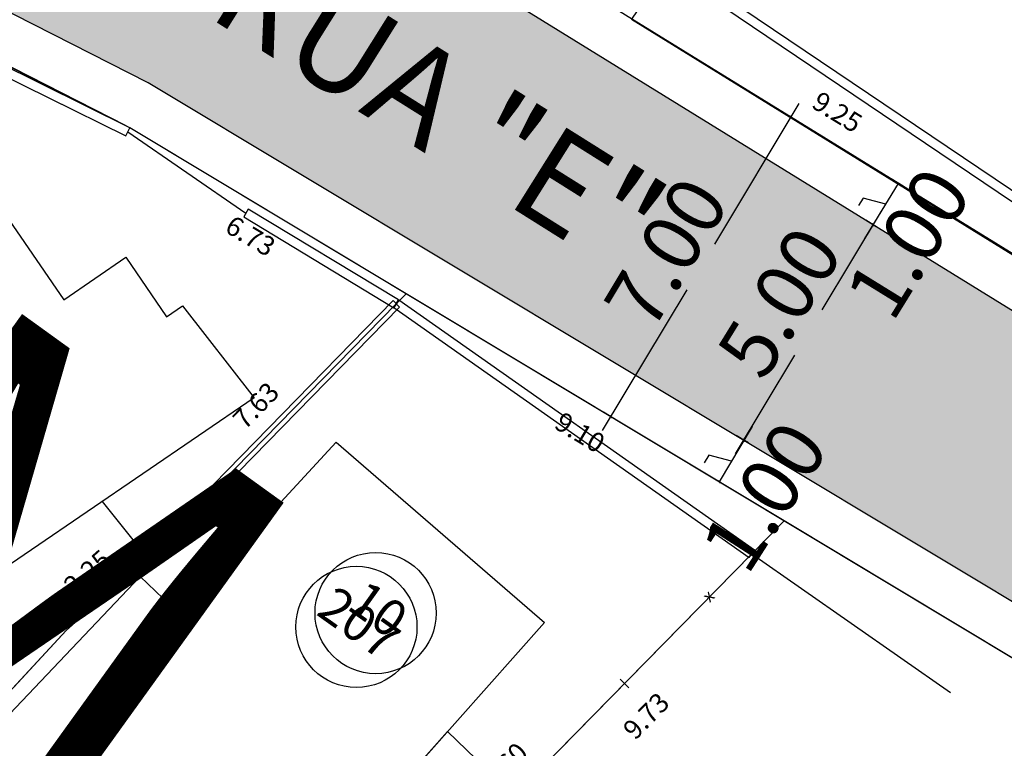
# Model space of a CAD drawing. Units: millimetres. Extents: x 183351 to 184735, y 1670517 to 1671677.
# Drawn here: x 183935 to 183956, y 1671218 to 1671233 of the extents above; entities that cross this region are included whole.
import ezdxf
from ezdxf.enums import TextEntityAlignment as Align

# ---------------------------------------------------------------- set-up
doc = ezdxf.new("R2010")
doc.units = ezdxf.units.MM
doc.header["$MEASUREMENT"] = 0
doc.linetypes.add('TRACEJADA', pattern=[7.5, 5, -2.5])
doc.layers.get('0').update_dxf_attribs({"linetype": 'CONTINUOUS'})
doc.layers.get('DEFPOINTS').update_dxf_attribs({"linetype": 'CONTINUOUS'})
for name, color, linetype in [('ALVENARIA', 2, 'CONTINUOUS'), ('CTA', 1, 'CONTINUOUS'), ('DV-MURO', 1, 'CONTINUOUS'), ('DV-PROJ', 1, 'TRACEJADA'), ('DV-TELA', 1, 'CONTINUOUS'), ('EVU', 4, 'CONTINUOUS'), ('EVU_COTA', 1, 'CONTINUOUS'), ('EVUMFIO', 1, 'CONTINUOUS'), ('HACHURA RUA', 253, 'CONTINUOUS'), ('INTERVENÇÕES FRAN', 1, 'CONTINUOUS'), ('LOTES', 7, 'CONTINUOUS'), ('LOTES-DESCRITOS', 3, 'CONTINUOUS'), ('MADEIRA', 2, 'CONTINUOUS'), ('NOVANUMERAÇÃO', 3, 'CONTINUOUS'), ('NUMERO-LOTES', 133, 'CONTINUOUS'), ('T_QUADRAS', 4, 'CONTINUOUS'), ('TEXTO', 7, 'CONTINUOUS')]:
    doc.layers.add(name, color=color, linetype=linetype)
doc.styles.add('ROMANS', font='romans.shx')
doc.styles.get("Standard").update_dxf_attribs({"font": 'arial.ttf'})
doc.styles.add('STYLE1', font='arial.ttf')
doc.dimstyles.new('Copy of COTAS LOTES', dxfattribs={"dimscale": 40, "dimtxt": 0.01, "dimasz": 0.002, "dimexe": 0, "dimexo": 0, "dimgap": 0.01, "dimtad": 1, "dimzin": 1, "dimdsep": 46, "dimtxsty": 'Standard', "dimblk": 'ARCHTICK', "dimcen": 0, "dimdle": 0.6, "dimse1": 1, "dimse2": 1, "dimsd1": 1, "dimsd2": 1, "dimclrt": 1, "dimadec": 0, "dimazin": 0, "dimtfac": 1.5, "dimtix": 1, "dimtofl": 0, "dimtmove": 1, "dimatfit": 3, "dimfxl": 1, "dimtfillclr": 1, "dimtolj": 1, "dimtzin": 0, "dimarcsym": 2})
doc.dimstyles.new('COTAS LOTES', dxfattribs={"dimscale": 40, "dimtxt": 0.01, "dimasz": 0.002, "dimexe": 0, "dimexo": 0, "dimgap": 0.05, "dimtad": 1, "dimzin": 1, "dimdsep": 46, "dimtxsty": 'Standard', "dimblk": 'ARCHTICK', "dimcen": 0, "dimdle": 0.6, "dimse1": 1, "dimse2": 1, "dimsd1": 1, "dimsd2": 1, "dimclrt": 1, "dimadec": 0, "dimazin": 0, "dimtfac": 1.5, "dimtix": 1, "dimtofl": 0, "dimtmove": 1, "dimatfit": 3, "dimfxl": 1, "dimtfillclr": 1, "dimtolj": 1, "dimtzin": 0, "dimarcsym": 2})

# ---------------------------------------------------------------- blocks, each defined once
blk = doc.blocks.new('_ARCHTICK')
at = {"color": 0, "linetype": 'ByBlock', "const_width": 0.15}
blk.add_lwpolyline([(-0.5, -0.5), (0.5, 0.5)], dxfattribs=at)
blk = doc.blocks.new('*D1402')
at = {"layer": 'DEFPOINTS', "color": 0, "transparency": 16777216}
for p in [(183947.969, 1671233.162), (183955.834, 1671228.297), (183955.841, 1671228.307)]:
    blk.add_point(p, dxfattribs=at)
at = {"layer": 'CTA', "color": 1, "transparency": 16777216, "insert": (183952.215, 1671231.238), "char_height": 0.4, "attachment_point": 5, "rotation": 328.3367}
blk.add_mtext('\\A1;9.25', dxfattribs=at)
blk = doc.blocks.new('*D1493')
at = {"layer": 'DEFPOINTS', "color": 0, "transparency": 16777216}
for p in [(183951.159, 1671222.779), (183962.951, 1671215.698), (183961.369, 1671213.065)]:
    blk.add_point(p, dxfattribs=at)
at = {"layer": 'CTA', "color": 1, "transparency": 16777216, "insert": (183956.608, 1671218.495), "char_height": 0.4, "attachment_point": 5, "rotation": 329.0159}
blk.add_mtext('\\A1;13.75', dxfattribs=at)
blk = doc.blocks.new('*D1497')
at = {"layer": 'DEFPOINTS', "color": 0, "transparency": 16777216}
for p in [(183943.312, 1671227.491), (183951.116, 1671222.805), (183949.671, 1671220.397)]:
    blk.add_point(p, dxfattribs=at)
at = {"layer": 'CTA', "color": 1, "transparency": 16777216, "insert": (183946.903, 1671224.63), "char_height": 0.4, "attachment_point": 5, "rotation": 329.0159}
blk.add_mtext('\\A1;9.10', dxfattribs=at)
blk = doc.blocks.new('*D1498')
at = {"layer": 'DEFPOINTS', "color": 0, "transparency": 16777216}
for p in [(183931.836, 1671233.848), (183937.61, 1671230.915), (183936.319, 1671228.375)]:
    blk.add_point(p, dxfattribs=at)
at = {"layer": 'CTA', "color": 1, "transparency": 16777216, "insert": (183934.431, 1671231.806), "char_height": 0.4, "attachment_point": 5, "rotation": 333.0682}
blk.add_mtext('\\A1;6.48', dxfattribs=at)
blk = doc.blocks.new('*D1499')
at = {"layer": 'DEFPOINTS', "color": 0, "transparency": 16777216}
for p in [(183937.536, 1671230.952), (183943.312, 1671227.491), (183941.856, 1671225.06)]:
    blk.add_point(p, dxfattribs=at)
at = {"layer": 'CTA', "color": 1, "transparency": 16777216, "insert": (183940.101, 1671228.682), "char_height": 0.4, "attachment_point": 5, "rotation": 329.0738}
blk.add_mtext('\\A1;6.73', dxfattribs=at)
blk = doc.blocks.new('*D2231')
at = {"layer": 'DEFPOINTS', "color": 0, "transparency": 16777216}
for p in [(183936.292, 1671220.545), (183936.292, 1671220.545), (183933.214, 1671217.222)]:
    blk.add_point(p, dxfattribs=at)
at = {"layer": 'INTERVENÇÕES FRAN', "color": 1, "transparency": 16777216, "insert": (183934.31, 1671219.294), "char_height": 0.4, "attachment_point": 5, "rotation": 47.1921}
blk.add_mtext('\\A1;4.53', dxfattribs=at)
blk = doc.blocks.new('*D2232')
at = {"layer": 'DEFPOINTS', "color": 0, "transparency": 16777216}
for p in [(183937.976, 1671222.036), (183937.976, 1671222.036), (183936.292, 1671220.545)]:
    blk.add_point(p, dxfattribs=at)
at = {"layer": 'INTERVENÇÕES FRAN', "color": 1, "transparency": 16777216, "insert": (183936.734, 1671221.743), "char_height": 0.4, "attachment_point": 5, "rotation": 41.5215}
blk.add_mtext('\\A1;2.25', dxfattribs=at)
blk = doc.blocks.new('*D2233')
at = {"layer": 'DEFPOINTS', "color": 0, "transparency": 16777216}
for p in [(183943.312, 1671227.491), (183943.312, 1671227.491), (183937.976, 1671222.036)]:
    blk.add_point(p, dxfattribs=at)
at = {"layer": 'INTERVENÇÕES FRAN', "color": 1, "transparency": 16777216, "insert": (183940.212, 1671225.186), "char_height": 0.4, "attachment_point": 5, "rotation": 45.6292}
blk.add_mtext('\\A1;7.63', dxfattribs=at)
blk = doc.blocks.new('*D2237')
at = {"layer": 'DEFPOINTS', "color": 0, "transparency": 16777216}
for p in [(183951.116, 1671222.805), (183951.116, 1671222.805), (183940.231, 1671211.636)]:
    blk.add_point(p, dxfattribs=at)
at = {"layer": 'INTERVENÇÕES FRAN', "color": 1, "transparency": 16777216, "insert": (183945.241, 1671217.642), "char_height": 0.4, "attachment_point": 5, "rotation": 45.7374}
blk.add_mtext('\\A1;15.60', dxfattribs=at)
blk = doc.blocks.new('*D2247')
at = {"layer": 'DEFPOINTS', "color": 0, "transparency": 16777216}
for p in [(183951.116, 1671222.805), (183952.108, 1671221.83), (183944.297, 1671215.866)]:
    blk.add_point(p, dxfattribs=at)
at = {"layer": 'INTERVENÇÕES FRAN', "color": 1, "transparency": 16777216, "insert": (183948.268, 1671218.784), "char_height": 0.4, "attachment_point": 5, "rotation": 45.4986}
blk.add_mtext('\\A1;9.73', dxfattribs=at)
blk = doc.blocks.new('*D2728')
at = {"layer": 'DEFPOINTS', "color": 0, "transparency": 16777216}
for p in [(183947.969, 1671233.162), (183955.834, 1671228.297), (183955.841, 1671228.307)]:
    blk.add_point(p, dxfattribs=at)
at = {"layer": 'CTA', "color": 1, "transparency": 16777216, "insert": (183952.215, 1671231.238), "char_height": 0.4, "attachment_point": 5, "rotation": 328.3367}
blk.add_mtext('\\A1;9.25', dxfattribs=at)
blk = doc.blocks.new('*D2819')
at = {"layer": 'DEFPOINTS', "color": 0, "transparency": 16777216}
for p in [(183951.159, 1671222.779), (183962.951, 1671215.698), (183961.369, 1671213.065)]:
    blk.add_point(p, dxfattribs=at)
at = {"layer": 'CTA', "color": 1, "transparency": 16777216, "insert": (183956.608, 1671218.495), "char_height": 0.4, "attachment_point": 5, "rotation": 329.0159}
blk.add_mtext('\\A1;13.75', dxfattribs=at)
blk = doc.blocks.new('*D2823')
at = {"layer": 'DEFPOINTS', "color": 0, "transparency": 16777216}
for p in [(183943.312, 1671227.491), (183951.116, 1671222.805), (183949.671, 1671220.397)]:
    blk.add_point(p, dxfattribs=at)
at = {"layer": 'CTA', "color": 1, "transparency": 16777216, "insert": (183946.903, 1671224.63), "char_height": 0.4, "attachment_point": 5, "rotation": 329.0159}
blk.add_mtext('\\A1;9.10', dxfattribs=at)
blk = doc.blocks.new('*D2824')
at = {"layer": 'DEFPOINTS', "color": 0, "transparency": 16777216}
for p in [(183931.836, 1671233.848), (183937.61, 1671230.915), (183936.319, 1671228.375)]:
    blk.add_point(p, dxfattribs=at)
at = {"layer": 'CTA', "color": 1, "transparency": 16777216, "insert": (183934.431, 1671231.806), "char_height": 0.4, "attachment_point": 5, "rotation": 333.0682}
blk.add_mtext('\\A1;6.48', dxfattribs=at)
blk = doc.blocks.new('*D2825')
at = {"layer": 'DEFPOINTS', "color": 0, "transparency": 16777216}
for p in [(183937.536, 1671230.952), (183943.312, 1671227.491), (183941.856, 1671225.06)]:
    blk.add_point(p, dxfattribs=at)
at = {"layer": 'CTA', "color": 1, "transparency": 16777216, "insert": (183940.101, 1671228.682), "char_height": 0.4, "attachment_point": 5, "rotation": 329.0738}
blk.add_mtext('\\A1;6.73', dxfattribs=at)
blk = doc.blocks.new('*D3557')
at = {"layer": 'DEFPOINTS', "color": 0, "transparency": 16777216}
for p in [(183936.292, 1671220.545), (183936.292, 1671220.545), (183933.214, 1671217.222)]:
    blk.add_point(p, dxfattribs=at)
at = {"layer": 'INTERVENÇÕES FRAN', "color": 1, "transparency": 16777216, "insert": (183934.31, 1671219.294), "char_height": 0.4, "attachment_point": 5, "rotation": 47.1921}
blk.add_mtext('\\A1;4.53', dxfattribs=at)
blk = doc.blocks.new('*D3558')
at = {"layer": 'DEFPOINTS', "color": 0, "transparency": 16777216}
for p in [(183937.976, 1671222.036), (183937.976, 1671222.036), (183936.292, 1671220.545)]:
    blk.add_point(p, dxfattribs=at)
at = {"layer": 'INTERVENÇÕES FRAN', "color": 1, "transparency": 16777216, "insert": (183936.734, 1671221.743), "char_height": 0.4, "attachment_point": 5, "rotation": 41.5215}
blk.add_mtext('\\A1;2.25', dxfattribs=at)
blk = doc.blocks.new('*D3559')
at = {"layer": 'DEFPOINTS', "color": 0, "transparency": 16777216}
for p in [(183943.312, 1671227.491), (183943.312, 1671227.491), (183937.976, 1671222.036)]:
    blk.add_point(p, dxfattribs=at)
at = {"layer": 'INTERVENÇÕES FRAN', "color": 1, "transparency": 16777216, "insert": (183940.212, 1671225.186), "char_height": 0.4, "attachment_point": 5, "rotation": 45.6292}
blk.add_mtext('\\A1;7.63', dxfattribs=at)
blk = doc.blocks.new('*D3563')
at = {"layer": 'DEFPOINTS', "color": 0, "transparency": 16777216}
for p in [(183951.116, 1671222.805), (183951.116, 1671222.805), (183940.231, 1671211.636)]:
    blk.add_point(p, dxfattribs=at)
at = {"layer": 'INTERVENÇÕES FRAN', "color": 1, "transparency": 16777216, "insert": (183945.241, 1671217.642), "char_height": 0.4, "attachment_point": 5, "rotation": 45.7374}
blk.add_mtext('\\A1;15.60', dxfattribs=at)
blk = doc.blocks.new('*D3573')
at = {"layer": 'DEFPOINTS', "color": 0, "transparency": 16777216}
for p in [(183951.116, 1671222.805), (183952.108, 1671221.83), (183944.297, 1671215.866)]:
    blk.add_point(p, dxfattribs=at)
at = {"layer": 'INTERVENÇÕES FRAN', "color": 1, "transparency": 16777216, "insert": (183948.268, 1671218.784), "char_height": 0.4, "attachment_point": 5, "rotation": 45.4986}
blk.add_mtext('\\A1;9.73', dxfattribs=at)

msp = doc.modelspace()

# ---------------------------------------------------------------- hatches: boundary and pattern name
at = {"layer": 'HACHURA RUA', "transparency": 33554595}
h = msp.add_hatch(color=256, dxfattribs=at)
h.dxf.hatch_style = 1
h.paths.add_polyline_path([(183987.326, 1671127.618, -0.110886), (183994.931, 1671134.24), (183990.869, 1671142.45, -0.04246), (183958.728, 1671098.463, -0.46738), (183957.194, 1671098.493), (183960.427, 1671092.821, 0.033731)])
h.paths.add_polyline_path([(184029.082, 1671149.659, 0.13772), (184031.106, 1671152.193, 0.133462), (184031.569, 1671154.174, 0.143691), (184030.812, 1671157.467), (184012.113, 1671182.31, 0.111918), (183977.572, 1671213.11, -0.396233), (183977.153, 1671214.414), (183992.052, 1671245.773), (183991.461, 1671246.619), (183988.163, 1671249.331), (183976.117, 1671223.802), (183970.43, 1671218.949, -0.325585), (183969.256, 1671218.859), (183943.631, 1671234.663), (183924.425, 1671244.345, 0.08553), (183920.198, 1671245.619), (183917.198, 1671245.639, 0.094809), (183912.528, 1671244.204, 0.058718), (183902.837, 1671237.51), (183896.36, 1671233.596), (183899.801, 1671229.834), (183905.82, 1671233.472, -0.06109), (183914.868, 1671239.785, -0.244027), (183922.238, 1671239.848), (183938.106, 1671231.783), (183963.465, 1671216.556, -0.431632), (183963.776, 1671215.134), (183963.759, 1671215.11), (183960.005, 1671209.952, -0.010189), (183957.166, 1671206.423), (183953.511, 1671202.729), (183941.024, 1671191.057), (183939.756, 1671189.997), (183944.183, 1671187.166), (183957.066, 1671199.212), (183960.862, 1671203.049, 0.006461), (183964.11, 1671207.046), (183969.112, 1671211.17, -0.292312), (183970.181, 1671211.299, -0.121265), (184006.706, 1671181.187), (184024.006, 1671158.257, -0.380779), (184022.359, 1671150.89, 0.040018), (184007.738, 1671137.783, -0.187274), (184007.083, 1671137.474), (184008.055, 1671132.568, 0.143673), (184010.907, 1671134.057, -0.043094)])
h.paths.add_polyline_path([(183898.66, 1671190.062), (183889.381, 1671198.172), (183888.245, 1671199.165), (183879.933, 1671206.244), (183871.249, 1671213.639), (183868.007, 1671209.833), (183876.691, 1671202.437), (183885.055, 1671195.315), (183895.445, 1671186.413), (183913.391, 1671168.347), (183917.284, 1671171.537)])
h.paths.add_polyline_path([(183767.71, 1671213.075), (183724.446, 1671250.265, -0.19559), (183698.206, 1671295.302), (183693.413, 1671293.478, 0.198), (183723.503, 1671244.482), (183769.121, 1671205.269, 3.495638)])
h.paths.add_polyline_path([(183694.517, 1671303.45, -0.108102), (183694.176, 1671303.708), (183689.4, 1671309.3), (183688.108, 1671310.814), (183681.954, 1671304.606), (183686.798, 1671297.838)])
h.paths.add_polyline_path([(183918.786, 1671137.755), (183916.814, 1671140.017), (183901.205, 1671125.455, -0.356529), (183899.942, 1671125.371), (183874.589, 1671143.44), (183872.848, 1671140.997), (183900.197, 1671121.506, 0.356529), (183901.459, 1671121.589)])
h = msp.add_hatch(color=256, dxfattribs=at)
h.dxf.hatch_style = 1
h.paths.add_polyline_path([(183987.326, 1671127.618, -0.110886), (183994.931, 1671134.24), (183990.869, 1671142.45, -0.04246), (183958.728, 1671098.463, -0.46738), (183957.194, 1671098.493), (183960.427, 1671092.821, 0.033731)])
h.paths.add_polyline_path([(184029.082, 1671149.659, 0.13772), (184031.106, 1671152.193, 0.133462), (184031.569, 1671154.174, 0.143691), (184030.812, 1671157.467), (184012.113, 1671182.31, 0.111918), (183977.572, 1671213.11, -0.396233), (183977.153, 1671214.414), (183992.052, 1671245.773), (183991.461, 1671246.619), (183988.163, 1671249.331), (183976.117, 1671223.802), (183970.43, 1671218.949, -0.325585), (183969.256, 1671218.859), (183943.631, 1671234.663), (183924.425, 1671244.345, 0.08553), (183920.198, 1671245.619), (183917.198, 1671245.639, 0.094809), (183912.528, 1671244.204, 0.058718), (183902.837, 1671237.51), (183896.36, 1671233.596), (183899.801, 1671229.834), (183905.82, 1671233.472, -0.06109), (183914.868, 1671239.785, -0.244027), (183922.238, 1671239.848), (183938.106, 1671231.783), (183963.465, 1671216.556, -0.431632), (183963.776, 1671215.134), (183963.759, 1671215.11), (183960.005, 1671209.952, -0.010189), (183957.166, 1671206.423), (183953.511, 1671202.729), (183941.024, 1671191.057), (183939.756, 1671189.997), (183944.183, 1671187.166), (183957.066, 1671199.212), (183960.862, 1671203.049, 0.006461), (183964.11, 1671207.046), (183969.112, 1671211.17, -0.292312), (183970.181, 1671211.299, -0.121265), (184006.706, 1671181.187), (184024.006, 1671158.257, -0.380779), (184022.359, 1671150.89, 0.040018), (184007.738, 1671137.783, -0.187274), (184007.083, 1671137.474), (184008.055, 1671132.568, 0.143673), (184010.907, 1671134.057, -0.043094)])
h.paths.add_polyline_path([(183898.66, 1671190.062), (183889.381, 1671198.172), (183888.245, 1671199.165), (183879.933, 1671206.244), (183871.249, 1671213.639), (183868.007, 1671209.833), (183876.691, 1671202.437), (183885.055, 1671195.315), (183895.445, 1671186.413), (183913.391, 1671168.347), (183917.284, 1671171.537)])
h.paths.add_polyline_path([(183767.71, 1671213.075), (183724.446, 1671250.265, -0.19559), (183698.206, 1671295.302), (183693.413, 1671293.478, 0.198), (183723.503, 1671244.482), (183769.121, 1671205.269, 3.495638)])
h.paths.add_polyline_path([(183694.517, 1671303.45, -0.108102), (183694.176, 1671303.708), (183689.4, 1671309.3), (183688.108, 1671310.814), (183681.954, 1671304.606), (183686.798, 1671297.838)])
h.paths.add_polyline_path([(183918.786, 1671137.755), (183916.814, 1671140.017), (183901.205, 1671125.455, -0.356529), (183899.942, 1671125.371), (183874.589, 1671143.44), (183872.848, 1671140.997), (183900.197, 1671121.506, 0.356529), (183901.459, 1671121.589)])

# ---------------------------------------------------------------- linework, layer by layer
at = {"layer": 'ALVENARIA', "linetype": 'TRACEJADA'}
msp.add_line((183937.037, 1671223.204), (183937.976, 1671222.035), dxfattribs=at)
msp.add_line((183937.037, 1671223.204), (183937.976, 1671222.035), dxfattribs=at)
at = {"layer": 'ALVENARIA'}
for p, q in [((183937.976, 1671222.035), (183936.292, 1671220.544)), ((183937.976, 1671222.035), (183936.292, 1671220.544)), ((183936.292, 1671220.544), (183934.26, 1671218.35)), ((183936.292, 1671220.544), (183934.26, 1671218.35))]:
    msp.add_line(p, q, dxfattribs=at)
for points in [[(183931.686, 1671218.412), (183927.271, 1671225.072), (183926.101, 1671224.055), (183923.631, 1671226.676), (183930.88, 1671231.62), (183932.726, 1671228.946), (183934.372, 1671230.082), (183936.247, 1671227.366), (183937.523, 1671228.246), (183938.363, 1671227.012), (183938.694, 1671227.238), (183940.177, 1671225.344), (183934.425, 1671221.425), (183935.039, 1671220.632)], [(183931.686, 1671218.412), (183927.271, 1671225.072), (183926.101, 1671224.055), (183923.631, 1671226.676), (183930.88, 1671231.62), (183932.726, 1671228.946), (183934.372, 1671230.082), (183936.247, 1671227.366), (183937.523, 1671228.246), (183938.363, 1671227.012), (183938.694, 1671227.238), (183940.177, 1671225.344), (183934.425, 1671221.425), (183935.039, 1671220.632)], [(183941.512, 1671213.965), (183940.017, 1671212.351), (183936.679, 1671215.443), (183935.965, 1671214.673), (183933.214, 1671217.221), (183934.26, 1671218.35), (183934.477, 1671218.143), (183937.82, 1671221.657), (183938.617, 1671220.899), (183941.872, 1671224.426), (183946.167, 1671220.712), (183940.778, 1671214.645)], [(183941.512, 1671213.965), (183940.017, 1671212.351), (183936.679, 1671215.443), (183935.965, 1671214.673), (183933.214, 1671217.221), (183934.26, 1671218.35), (183934.477, 1671218.143), (183937.82, 1671221.657), (183938.617, 1671220.899), (183941.872, 1671224.426), (183946.167, 1671220.712), (183940.778, 1671214.645)]]:
    msp.add_lwpolyline(points, close=True, dxfattribs=at)
at = {"layer": 'DV-MURO'}
for p, q in [((183956.372, 1671229.248), (183948.773, 1671234.369)), ((183956.372, 1671229.248), (183948.773, 1671234.369)), ((183948.669, 1671234.213), (183956.268, 1671229.092)), ((183948.669, 1671234.213), (183956.268, 1671229.092)), ((183937.609, 1671230.914), (183933.114, 1671233.132)), ((183937.609, 1671230.914), (183933.114, 1671233.132)), ((183933.032, 1671232.964), (183937.527, 1671230.746)), ((183933.032, 1671232.964), (183937.527, 1671230.746)), ((183937.527, 1671230.746), (183937.609, 1671230.914)), ((183937.527, 1671230.746), (183937.609, 1671230.914)), ((183940.055, 1671229.234), (183939.959, 1671229.074)), ((183940.055, 1671229.234), (183939.959, 1671229.074)), ((183943.158, 1671227.363), (183940.055, 1671229.234)), ((183943.158, 1671227.363), (183940.055, 1671229.234)), ((183939.959, 1671229.074), (183943.062, 1671227.203)), ((183939.959, 1671229.074), (183943.062, 1671227.203)), ((183943.043, 1671227.349), (183937.909, 1671222.101)), ((183943.043, 1671227.349), (183937.909, 1671222.101)), ((183938.043, 1671221.969), (183943.177, 1671227.217)), ((183938.043, 1671221.969), (183943.177, 1671227.217)), ((183943.177, 1671227.217), (183943.043, 1671227.349)), ((183943.177, 1671227.217), (183943.043, 1671227.349)), ((183943.164, 1671227.36), (183943.056, 1671227.206)), ((183943.164, 1671227.36), (183943.056, 1671227.206)), ((183943.056, 1671227.206), (183950.396, 1671222.049)), ((183943.056, 1671227.206), (183950.396, 1671222.049)), ((183943.062, 1671227.203), (183943.158, 1671227.363)), ((183943.062, 1671227.203), (183943.158, 1671227.363)), ((183950.504, 1671222.203), (183943.164, 1671227.36)), ((183950.504, 1671222.203), (183943.164, 1671227.36)), ((183937.909, 1671222.101), (183938.043, 1671221.969)), ((183937.909, 1671222.101), (183938.043, 1671221.969)), ((183950.396, 1671222.049), (183950.504, 1671222.203)), ((183950.396, 1671222.049), (183950.504, 1671222.203))]:
    msp.add_line(p, q, dxfattribs=at)
at = {"layer": 'DV-PROJ'}
for p, q in [((183937.568, 1671230.83), (183940.007, 1671229.154)), ((183937.568, 1671230.83), (183940.007, 1671229.154)), ((183950.45, 1671222.126), (183961.862, 1671214.163)), ((183950.45, 1671222.126), (183961.862, 1671214.163))]:
    msp.add_line(p, q, dxfattribs=at)
at = {"layer": 'DV-TELA'}
msp.add_line((183947.911, 1671219.364), (183947.732, 1671219.539), dxfattribs=at)
msp.add_line((183947.911, 1671219.364), (183947.732, 1671219.539), dxfattribs=at)
at = {"layer": 'EVU'}
for p, q in [((183937.536, 1671230.952), (183921.785, 1671238.956)), ((183937.536, 1671230.952), (183921.785, 1671238.956)), ((183969.781, 1671219.71), (183944.391, 1671235.369)), ((183969.781, 1671219.71), (183944.391, 1671235.369)), ((183962.951, 1671215.698), (183937.61, 1671230.915)), ((183962.951, 1671215.698), (183937.61, 1671230.915))]:
    msp.add_line(p, q, dxfattribs=at)
at = {"layer": 'EVU_COTA', "color": 1}
for p, q in [((183951.422, 1671231.417), (183949.677, 1671228.512)), ((183951.422, 1671231.417), (183949.677, 1671228.512)), ((183951.399, 1671231.046), (183951.097, 1671231.227)), ((183951.399, 1671231.046), (183951.097, 1671231.227)), ((183953.571, 1671229.707), (183953.327, 1671229.858)), ((183953.571, 1671229.707), (183953.327, 1671229.858)), ((183952.782, 1671228.631), (183953.48, 1671229.763)), ((183952.782, 1671228.631), (183953.48, 1671229.763)), ((183952.749, 1671229.463), (183952.654, 1671229.31)), ((183952.749, 1671229.463), (183952.654, 1671229.31)), ((183953.218, 1671229.338), (183952.749, 1671229.463)), ((183953.218, 1671229.338), (183952.749, 1671229.463)), ((183953.119, 1671229.197), (183951.897, 1671227.162)), ((183953.119, 1671229.197), (183951.897, 1671227.162)), ((183953.018, 1671228.873), (183952.795, 1671229.007)), ((183953.018, 1671228.873), (183952.795, 1671229.007)), ((183953.046, 1671228.856), (183952.802, 1671229.007)), ((183953.046, 1671228.856), (183952.802, 1671229.007)), ((183947.37, 1671224.67), (183949.114, 1671227.574)), ((183947.37, 1671224.67), (183949.114, 1671227.574)), ((183950.112, 1671224.189), (183951.334, 1671226.224)), ((183950.112, 1671224.189), (183951.334, 1671226.224)), ((183947.687, 1671224.864), (183947.385, 1671225.045)), ((183947.687, 1671224.864), (183947.385, 1671225.045)), ((183950.457, 1671224.752), (183949.772, 1671223.612)), ((183950.457, 1671224.752), (183949.772, 1671223.612)), ((183950.351, 1671224.431), (183950.127, 1671224.565)), ((183950.351, 1671224.431), (183950.127, 1671224.565)), ((183950.378, 1671224.414), (183950.133, 1671224.562)), ((183950.378, 1671224.414), (183950.133, 1671224.562)), ((183949.559, 1671224.16), (183949.467, 1671224.006)), ((183949.559, 1671224.16), (183949.467, 1671224.006)), ((183950.03, 1671224.04), (183949.559, 1671224.16)), ((183950.03, 1671224.04), (183949.559, 1671224.16)), ((183949.863, 1671223.557), (183949.618, 1671223.704)), ((183949.863, 1671223.557), (183949.618, 1671223.704))]:
    msp.add_line(p, q, dxfattribs=at)
at = {"layer": 'EVUMFIO'}
for points in [[(183988.163, 1671249.331), (183976.117, 1671223.802), (183970.429, 1671218.948, -0.32524), (183969.256, 1671218.859), (183943.631, 1671234.663), (183924.503, 1671244.305, 0.087226), (183920.198, 1671245.619), (183917.198, 1671245.639, 0.094809), (183912.528, 1671244.204, 0.058718), (183902.837, 1671237.51), (183895.509, 1671233.082, -0.08366), (183890.458, 1671231.299, 0.074948), (183881.117, 1671228.374), (183868.696, 1671218.227), (183864.257, 1671213.49)], [(183988.163, 1671249.331), (183976.117, 1671223.802), (183970.429, 1671218.948, -0.32524), (183969.256, 1671218.859), (183943.631, 1671234.663), (183924.503, 1671244.305, 0.087226), (183920.198, 1671245.619), (183917.198, 1671245.639, 0.094809), (183912.528, 1671244.204, 0.058718), (183902.837, 1671237.51), (183895.509, 1671233.082, -0.08366), (183890.458, 1671231.299, 0.074948), (183881.117, 1671228.374), (183868.696, 1671218.227), (183864.257, 1671213.49)], [(183939.041, 1671190.563), (183939.682, 1671189.935), (183941.024, 1671191.057), (183953.511, 1671202.729), (183957.166, 1671206.423, 0.010306), (183960.014, 1671209.963), (183963.776, 1671215.134, 0.428121), (183963.476, 1671216.549), (183937.989, 1671231.843), (183922.238, 1671239.848, 0.244032), (183914.868, 1671239.785, 0.06109), (183905.82, 1671233.472), (183899.801, 1671229.834), (183900.489, 1671229.083, 0.017806), (183921.476, 1671207.774), (183939.039, 1671190.564)], [(183939.041, 1671190.563), (183939.682, 1671189.935), (183941.024, 1671191.057), (183953.511, 1671202.729), (183957.166, 1671206.423, 0.010306), (183960.014, 1671209.963), (183963.776, 1671215.134, 0.428121), (183963.476, 1671216.549), (183937.989, 1671231.843), (183922.238, 1671239.848, 0.244032), (183914.868, 1671239.785, 0.06109), (183905.82, 1671233.472), (183899.801, 1671229.834), (183900.489, 1671229.083, 0.017806), (183921.476, 1671207.774), (183939.039, 1671190.564)]]:
    msp.add_lwpolyline(points, format="xyb", dxfattribs=at)
at = {"layer": 'LOTES'}
msp.add_line((183950.45, 1671222.126), (183945.546, 1671217.136), dxfattribs=at)
msp.add_line((183950.45, 1671222.126), (183945.546, 1671217.136), dxfattribs=at)
at = {"layer": 'LOTES-DESCRITOS'}
for points in [[(183947.963, 1671233.153), (183955.835, 1671228.296), (183956.322, 1671229.155), (183966.159, 1671246.466), (183972.659, 1671257.804), (183973.897, 1671259.743), (183968.716, 1671264.756), (183967.372, 1671262.425), (183966.964, 1671261.717), (183965.115, 1671259.924), (183958.635, 1671248.905), (183955.539, 1671244.336), (183948.724, 1671234.277)], [(183947.963, 1671233.153), (183955.835, 1671228.296), (183956.322, 1671229.155), (183966.159, 1671246.466), (183972.659, 1671257.804), (183973.897, 1671259.743), (183968.716, 1671264.756), (183967.372, 1671262.425), (183966.964, 1671261.717), (183965.115, 1671259.924), (183958.635, 1671248.905), (183955.539, 1671244.336), (183948.724, 1671234.277)], [(183943.312, 1671227.491), (183937.61, 1671230.915), (183931.836, 1671233.848), (183931.847, 1671233.052), (183931.857, 1671232.343), (183923.311, 1671226.674), (183923.631, 1671226.677), (183926.101, 1671224.056), (183927.999, 1671221.964), (183930.379, 1671219.467), (183931.686, 1671218.413), (183933.214, 1671217.222), (183936.292, 1671220.545), (183937.976, 1671222.036), (183943.11, 1671227.284)], [(183943.312, 1671227.491), (183937.61, 1671230.915), (183931.836, 1671233.848), (183931.847, 1671233.052), (183931.857, 1671232.343), (183923.311, 1671226.674), (183923.631, 1671226.677), (183926.101, 1671224.056), (183927.999, 1671221.964), (183930.379, 1671219.467), (183931.686, 1671218.413), (183933.214, 1671217.222), (183936.292, 1671220.545), (183937.976, 1671222.036), (183943.11, 1671227.284)], [(183951.116, 1671222.805), (183943.312, 1671227.491), (183943.11, 1671227.284), (183937.976, 1671222.036), (183936.292, 1671220.545), (183933.214, 1671217.222), (183933.328, 1671217.135), (183938.056, 1671212.73), (183938.547, 1671213.208), (183940.23, 1671211.636), (183944.297, 1671215.866), (183950.45, 1671222.127)], [(183951.116, 1671222.805), (183943.312, 1671227.491), (183943.11, 1671227.284), (183937.976, 1671222.036), (183936.292, 1671220.545), (183933.214, 1671217.222), (183933.328, 1671217.135), (183938.056, 1671212.73), (183938.547, 1671213.208), (183940.23, 1671211.636), (183944.297, 1671215.866), (183950.45, 1671222.127)]]:
    msp.add_lwpolyline(points, close=True, dxfattribs=at)
msp.add_lwpolyline([(183962.951, 1671215.698), (183951.116, 1671222.805), (183950.45, 1671222.127), (183944.297, 1671215.866), (183946.892, 1671213.58), (183956.09, 1671206.7), (183956.626, 1671207.299, 0.017173), (183961.862, 1671214.164)], format="xyb", close=True, dxfattribs=at)
msp.add_lwpolyline([(183962.951, 1671215.698), (183951.116, 1671222.805), (183950.45, 1671222.127), (183944.297, 1671215.866), (183946.892, 1671213.58), (183956.09, 1671206.7), (183956.626, 1671207.299, 0.017173), (183961.862, 1671214.164)], format="xyb", close=True, dxfattribs=at)
at = {"layer": 'MADEIRA'}
msp.add_lwpolyline([(183944.297, 1671215.865), (183941.997, 1671213.473), (183940.778, 1671214.645), (183944.167, 1671218.461), (183945.546, 1671217.136)], close=True, dxfattribs=at)
msp.add_lwpolyline([(183944.297, 1671215.865), (183941.997, 1671213.473), (183940.778, 1671214.645), (183944.167, 1671218.461), (183945.546, 1671217.136)], close=True, dxfattribs=at)
at = {"layer": 'NOVANUMERAÇÃO'}
msp.add_circle((183942.682, 1671220.904), 1.25, dxfattribs=at)
msp.add_circle((183942.682, 1671220.904), 1.25, dxfattribs=at)
at = {"layer": 'NUMERO-LOTES'}
msp.add_circle((183942.287, 1671220.619), 1.25, dxfattribs=at)
msp.add_circle((183942.287, 1671220.619), 1.25, dxfattribs=at)

# ---------------------------------------------------------------- block references
at = {"layer": 'EVU_COTA', "color": 1}
for p, xscale, yscale, zscale, rotation in [((183951.252, 1671231.134), 0.05, 0.05, 0.05, 59.01589314111086), ((183951.252, 1671231.134), 0.05, 0.05, 0.05, 59.01589314111086), ((183953.48, 1671229.763), 0.05, 0.05, 0.05, 58.33666630181162), ((183953.48, 1671229.763), 0.05, 0.05, 0.05, 58.33666630181162), ((183952.949, 1671228.914), 0.04999999999999999, 0.04999999999999999, 0.04999999999999999, 59.01589314111094), ((183952.949, 1671228.914), 0.04999999999999999, 0.04999999999999999, 0.04999999999999999, 59.01589314111094), ((183952.955, 1671228.912), 0.05, 0.05, 0.05, 238.3366663018117), ((183952.955, 1671228.912), 0.05, 0.05, 0.05, 238.3366663018117), ((183947.54, 1671224.952), 0.05, 0.05, 0.05, 239.0158931411108), ((183947.54, 1671224.952), 0.05, 0.05, 0.05, 239.0158931411108), ((183950.282, 1671224.472), 0.05000000000000002, 0.05000000000000002, 0.05000000000000002, 239.0158931411109), ((183950.282, 1671224.472), 0.05000000000000002, 0.05000000000000002, 0.05000000000000002, 239.0158931411109), ((183950.287, 1671224.469), 0.05, 0.05, 0.05, 59.01589313684033), ((183950.287, 1671224.469), 0.05, 0.05, 0.05, 59.01589313684033), ((183949.772, 1671223.612), 0.05, 0.05, 0.05, 239.0158931368403), ((183949.772, 1671223.612), 0.05, 0.05, 0.05, 239.0158931368403)]:
    msp.add_blockref('_ARCHTICK', p, dxfattribs=dict(at, xscale=xscale, yscale=yscale, zscale=zscale, rotation=rotation))

# ---------------------------------------------------------------- texts
at = {"layer": 'DV-TELA'}
msp.add_text('x', height=0.25, rotation=45.4985, dxfattribs=at).set_placement((183949.574, 1671221.234), align=Align.MIDDLE)
msp.add_text('x', height=0.25, rotation=45.4985, dxfattribs=at).set_placement((183949.574, 1671221.234), align=Align.MIDDLE)
at = {"layer": 'EVU_COTA', "color": 2, "char_height": 1.2, "style": 'ROMANS'}
for s, insert, attachment_point, rotation in [('\\A1;1.00', (183952.84, 1671227.184), 4, 58.3367), ('\\A1;1.00', (183952.84, 1671227.184), 4, 58.3367), ('\\A1;7.00', (183948.684, 1671228.336), 5, 59.0159), ('\\A1;7.00', (183948.684, 1671228.336), 5, 59.0159), ('\\A1;5.00', (183951.02, 1671227.32), 5, 58.2823), ('\\A1;5.00', (183951.02, 1671227.32), 5, 58.2823), ('\\A1;1.00', (183949.849, 1671221.974), 4, 57.3083), ('\\A1;1.00', (183949.849, 1671221.974), 4, 57.3083)]:
    msp.add_mtext(s, dxfattribs=dict(at, insert=insert, attachment_point=attachment_point, rotation=rotation))
at = {"layer": 'NOVANUMERAÇÃO'}
msp.add_text('10', height=0.75, rotation=324.5345, dxfattribs=at).set_placement((183942.682, 1671220.904), align=Align.MIDDLE)
msp.add_text('10', height=0.75, rotation=324.5345, dxfattribs=at).set_placement((183942.682, 1671220.904), align=Align.MIDDLE)
at = {"layer": 'NUMERO-LOTES'}
msp.add_text('207', height=0.75, rotation=324.5344, dxfattribs=at).set_placement((183942.287, 1671220.619), align=Align.MIDDLE)
msp.add_text('207', height=0.75, rotation=324.5344, dxfattribs=at).set_placement((183942.287, 1671220.619), align=Align.MIDDLE)
at = {"layer": 'T_QUADRAS', "color": 252, "style": 'STYLE1'}
msp.add_text('M', height=8, rotation=324.2074, dxfattribs=at).set_placement((183935.139, 1671221.041), align=Align.MIDDLE)
msp.add_text('M', height=8, rotation=324.2074, dxfattribs=at).set_placement((183935.139, 1671221.041), align=Align.MIDDLE)
at = {"layer": 'TEXTO', "color": 2}
msp.add_text('RUA "E"', height=2, rotation=327.8935, dxfattribs=at).set_placement((183943.871, 1671231.156), align=Align.MIDDLE)
msp.add_text('RUA "E"', height=2, rotation=327.8935, dxfattribs=at).set_placement((183943.871, 1671231.156), align=Align.MIDDLE)

# ---------------------------------------------------------------- dimensions: what is measured, and where the dimension line sits
at = {"layer": 'CTA'}
for p1, p2, distance, dimstyle, picture, middle in [((183931.836, 1671233.848), (183937.61, 1671230.915), -2.85, 'COTAS LOTES', '*D1498', (183934.431, 1671231.806)), ((183931.836, 1671233.848), (183937.61, 1671230.915), -2.85, 'COTAS LOTES', '*D2824', (183934.431, 1671231.806)), ((183947.969, 1671233.162), (183955.841, 1671228.307), -0.013, 'Copy of COTAS LOTES', '*D1402', (183952.215, 1671231.238)), ((183947.969, 1671233.162), (183955.841, 1671228.307), -0.013, 'Copy of COTAS LOTES', '*D2728', (183952.215, 1671231.238)), ((183937.536, 1671230.952), (183943.312, 1671227.491), -2.833, 'COTAS LOTES', '*D1499', (183940.101, 1671228.682)), ((183937.536, 1671230.952), (183943.312, 1671227.491), -2.833, 'COTAS LOTES', '*D2825', (183940.101, 1671228.682)), ((183943.312, 1671227.491), (183951.116, 1671222.805), -2.808, 'COTAS LOTES', '*D1497', (183946.903, 1671224.63)), ((183943.312, 1671227.491), (183951.116, 1671222.805), -2.808, 'COTAS LOTES', '*D2823', (183946.903, 1671224.63)), ((183951.159, 1671222.779), (183962.951, 1671215.698), -3.072, 'COTAS LOTES', '*D1493', (183956.608, 1671218.495)), ((183951.159, 1671222.779), (183962.951, 1671215.698), -3.072, 'COTAS LOTES', '*D2819', (183956.608, 1671218.495))]:
    dim = msp.add_aligned_dim(p1=p1, p2=p2, distance=distance, dimstyle=dimstyle, dxfattribs=at)
    dim.commit()
    dim.dimension.update_dxf_attribs({"geometry": picture, "text_midpoint": middle})
at = {"layer": 'INTERVENÇÕES FRAN'}
for p1, p2, distance, picture, middle in [((183937.976, 1671222.036), (183943.312, 1671227.491), 0, '*D2233', (183940.212, 1671225.186)), ((183937.976, 1671222.036), (183943.312, 1671227.491), 0, '*D3559', (183940.212, 1671225.186)), ((183940.231, 1671211.636), (183951.116, 1671222.805), 0, '*D2237', (183945.241, 1671217.642)), ((183940.231, 1671211.636), (183951.116, 1671222.805), 0, '*D3563', (183945.241, 1671217.642)), ((183944.297, 1671215.866), (183951.116, 1671222.805), -1.391, '*D2247', (183948.268, 1671218.784)), ((183944.297, 1671215.866), (183951.116, 1671222.805), -1.391, '*D3573', (183948.268, 1671218.784)), ((183936.292, 1671220.545), (183937.976, 1671222.036), 0, '*D2232', (183936.734, 1671221.743)), ((183936.292, 1671220.545), (183937.976, 1671222.036), 0, '*D3558', (183936.734, 1671221.743)), ((183933.214, 1671217.222), (183936.292, 1671220.545), 0, '*D2231', (183934.31, 1671219.294)), ((183933.214, 1671217.222), (183936.292, 1671220.545), 0, '*D3557', (183934.31, 1671219.294))]:
    dim = msp.add_aligned_dim(p1=p1, p2=p2, distance=distance, dimstyle='Copy of COTAS LOTES', dxfattribs=at)
    dim.commit()
    dim.dimension.update_dxf_attribs({"geometry": picture, "text_midpoint": middle})

doc.saveas('drawing.dxf')
